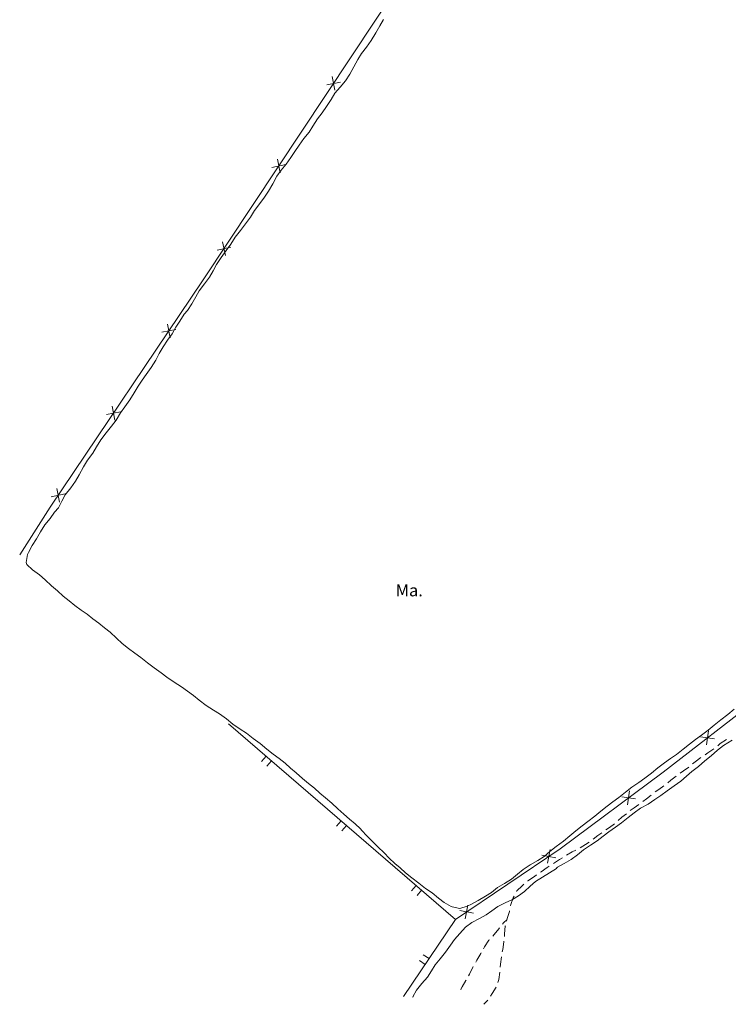
# Model space of a CAD drawing. Units: metres. Extents: x 363796 to 365157, y 4309186 to 4310844.
# Drawn here: x 363906 to 364006, y 4309281 to 4309420 of the extents above; entities that cross this region are included whole.
import ezdxf

# ---------------------------------------------------------------- set-up
doc = ezdxf.new("R2010")
doc.units = ezdxf.units.M
doc.header["$MEASUREMENT"] = 0
doc.layers.add('CARTOGRAFIA', color=7, linetype='Continuous', lineweight=20)
doc.styles.add('ARIAL', font='arial.ttf')

# ---------------------------------------------------------------- blocks, each defined once
blk = doc.blocks.new('CARTOGRAFIA')
at = {"layer": 'CARTOGRAFIA', "linetype": 'Continuous', "flags": 128}
for points in [[(-165.03, 273.44), (-174.73, 259.13), (-194.17, 230.03), (-218.5, 193.36), (-240.13, 161.23), (-244.43, 154.49), (-244.43, 154.5)], [(-193.04, 230.12), (-193.56, 229.24), (-194.14, 228.23), (-194.77, 227.18), (-195.44, 226.22), (-196.13, 225.35), (-196.65, 224.47), (-197.22, 223.45), (-197.79, 222.41), (-198.43, 221.46), (-199.16, 220.59), (-199.92, 219.72), (-200.43, 218.82), (-201.09, 217.83), (-201.72, 216.96), (-202.35, 216.12), (-203.04, 215.07), (-203.56, 214.21), (-204.28, 213.31), (-204.96, 212.4), (-205.59, 211.49), (-206.11, 210.63), (-206.78, 209.7), (-207.48, 208.84)], [(-199.12, 221.3), (-201.06, 220.9)], [(-200.29, 222.07), (-199.9, 220.13)], [(-208.03, 210.4), (-207.64, 208.46)], [(-207.48, 208.84), (-208.09, 207.99), (-208.69, 206.93), (-209.27, 205.89), (-209.84, 205.03), (-210.52, 204.14), (-211.25, 203.16), (-211.81, 202.23), (-212.53, 201.26), (-213.24, 200.32), (-213.98, 199.37), (-214.63, 198.4), (-215.26, 197.52), (-215.97, 196.52), (-216.61, 195.54), (-217.1, 194.63), (-217.62, 193.74), (-218.33, 192.79), (-219.07, 191.82), (-219.57, 190.95), (-220.1, 189.95), (-220.73, 189), (-221.22, 188.52), (-221.79, 187.52), (-222.37, 186.65), (-222.9, 185.75), (-223.56, 184.83), (-224.17, 183.89), (-224.74, 182.94), (-225.2, 182.01), (-225.84, 180.97), (-226.55, 180), (-227.13, 179.18), (-227.7, 178.32), (-228.24, 177.4), (-228.89, 176.41), (-229.59, 175.42), (-230.19, 174.57), (-230.81, 173.54), (-231.47, 172.7), (-232.21, 171.74), (-232.97, 170.75), (-233.59, 169.78), (-234.11, 168.89), (-234.85, 167.89), (-235.44, 166.93), (-236.02, 165.8), (-236.54, 164.91), (-237.23, 163.95), (-237.99, 162.99), (-238.47, 162.09), (-238.97, 161.14), (-239.5, 160.53), (-240.14, 159.63), (-240.88, 158.72), (-241.5, 157.74), (-242.06, 156.75), (-242.66, 155.84), (-243.21, 154.83), (-243.33, 154.54), (-243.51, 153.41), (-243.43, 153.12), (-242.64, 152.38), (-241.65, 151.66), (-240.83, 150.99), (-239.94, 150.14), (-239.1, 149.4), (-238.27, 148.66), (-237.44, 148.01), (-236.64, 147.36), (-235.76, 146.7), (-234.9, 146.14), (-234.1, 145.45), (-233.26, 144.83), (-232.46, 144.21), (-231.67, 143.57), (-230.77, 142.75), (-229.98, 141.96), (-229.05, 141.25), (-228.17, 140.61), (-227.32, 139.98), (-226.36, 139.24), (-225.45, 138.53), (-224.47, 137.84), (-223.64, 137.23), (-222.63, 136.52), (-221.59, 135.84), (-220.73, 135.24), (-219.9, 134.61), (-219.07, 133.96), (-218.1, 133.22), (-217.07, 132.56), (-216.2, 132.02), (-215.23, 131.33), (-214.34, 130.59), (-213.31, 129.86), (-212.41, 129.29), (-211.44, 128.55), (-210.48, 127.83), (-209.51, 127.03), (-208.62, 126.34)], [(-206.86, 209.63), (-208.8, 209.24)], [(-214.6, 197.97), (-216.55, 197.57)], [(-215.77, 198.74), (-215.38, 196.8)], [(-64.64, 193.43), (-90.61, 173.45), (-120.46, 149.89), (-140.02, 134.25), (-153.53, 123.81), (-168.08, 112.98), (-182.87, 103)], [(-223.55, 187.11), (-223.17, 185.16)], [(-222.39, 186.33), (-224.34, 185.95)], [(-231.37, 175.49), (-230.99, 173.55)], [(-230.21, 174.71), (-232.15, 174.33)], [(-238.03, 163.1), (-239.97, 162.72)], [(-239.19, 163.88), (-238.81, 161.94)], [(-208.62, 126.34), (-207.77, 125.71), (-206.95, 125.05), (-206.16, 124.35), (-205.38, 123.69), (-204.48, 122.92), (-203.63, 122.18), (-202.8, 121.52), (-202.03, 120.84), (-201.24, 120.17), (-200.34, 119.42), (-199.47, 118.6), (-198.64, 117.86), (-197.86, 117.15), (-197.05, 116.49), (-196.28, 115.79), (-196.12, 115.56), (-195.42, 114.78), (-194.57, 113.94), (-193.83, 113.24), (-192.95, 112.4), (-192.22, 111.63), (-191.46, 110.91), (-190.68, 110.28), (-189.93, 109.59), (-189.02, 108.85), (-188.07, 108.11), (-187.13, 107.34), (-186.16, 106.74), (-185.27, 106.01), (-184.45, 105.37), (-183.47, 104.83), (-183.32, 104.76), (-182.24, 104.54), (-181.22, 104.87), (-180.59, 105.16), (-179.65, 105.68), (-178.64, 106.26), (-177.8, 106.82), (-176.93, 107.51), (-175.95, 108.06), (-174.98, 108.68), (-174.13, 109.39), (-173.3, 110.07), (-172.31, 110.72), (-171.24, 111.3), (-170.34, 111.89), (-169.57, 112.6), (-168.64, 113.3), (-167.63, 114.04), (-166.73, 114.79), (-165.89, 115.51), (-164.98, 116.23), (-164.16, 116.84), (-163.21, 117.59), (-162.34, 118.31), (-161.45, 119), (-160.64, 119.61), (-159.8, 120.21), (-158.84, 120.95), (-157.95, 121.68), (-156.96, 122.36), (-156.13, 122.93), (-155.2, 123.66), (-154.3, 124.41), (-153.36, 125.12), (-152.49, 125.71), (-151.64, 126.29), (-150.7, 127.03), (-149.83, 127.76), (-148.95, 128.41), (-148.1, 129.01), (-147.2, 129.73), (-146.32, 130.45), (-145.4, 131.2), (-144.41, 131.94), (-143.49, 132.71)], [(-214.93, 130.62), (-182.87, 103), (-190.2, 92.09)], [(-147.14, 129.63), (-147.4, 127.67)], [(-143.81, 128.32), (-145.01, 127.57), (-145.87, 126.92), (-146.74, 126.11), (-147.63, 125.39), (-148.57, 124.61), (-149.49, 123.9), (-150.24, 123.22), (-151.05, 122.53), (-152, 121.88), (-152.99, 121.18), (-153.86, 120.52), (-154.72, 119.92), (-155.67, 119.3), (-156.73, 118.69), (-157.63, 118.03), (-158.47, 117.41), (-159.41, 116.65), (-160.25, 116.02), (-161.21, 115.37), (-161.99, 114.74), (-162.88, 114.11), (-163.79, 113.5), (-164.78, 112.83), (-165.64, 112.12), (-166.55, 111.48), (-167.52, 110.9), (-168.45, 110.39), (-168.61, 110.23), (-168.61, 110.2), (-169.59, 109.57), (-170.59, 108.94), (-171.58, 108.33), (-172.34, 107.67), (-173.12, 106.96), (-173.96, 106.33), (-174.84, 105.82), (-175.87, 105.32), (-176.88, 104.82), (-177.72, 104.21), (-178.55, 103.65), (-179.48, 103.13), (-180.55, 102.57), (-181.48, 101.89), (-182.26, 101), (-183.01, 100.18), (-183.58, 99.35), (-184.28, 98.36), (-185.06, 97.44), (-185.73, 96.56), (-186.26, 95.71), (-186.82, 94.83), (-187.64, 93.92), (-188.39, 92.98), (-188.88, 92.05), (-188.85, 91.99)], [(-146.29, 128.52), (-148.25, 128.77)], [(-144.61, 128.42), (-145.47, 127.83), (-145.83, 127.54)], [(-146.38, 127.11), (-147.24, 126.51), (-147.62, 126.26)], [(-209.63, 126.05), (-210.28, 125.29)], [(-209.52, 124.64), (-208.87, 125.4)], [(-148.2, 125.87), (-149.01, 125.28), (-149.39, 124.96)], [(-149.93, 124.51), (-150.67, 123.98), (-151.15, 123.64)], [(-151.72, 123.23), (-152.46, 122.65), (-152.89, 122.3)], [(-158.27, 121.15), (-158.56, 119.2)], [(-153.44, 121.87), (-154.17, 121.36), (-154.66, 121)], [(-157.43, 120.03), (-159.39, 120.32)], [(-155.22, 120.57), (-155.88, 120.04), (-156.4, 119.65)], [(-156.96, 119.23), (-157.64, 118.76), (-158.18, 118.36)], [(-199.02, 116.91), (-199.67, 116.16)], [(-158.74, 117.93), (-159.36, 117.45), (-159.89, 116.98)], [(-198.92, 115.5), (-198.26, 116.26)], [(-160.43, 116.52), (-161.1, 115.98), (-161.64, 115.64)], [(-162.22, 115.25), (-162.79, 114.84), (-163.41, 114.35)], [(-169.51, 112.86), (-169.89, 110.92)], [(-165.86, 112.79), (-166.38, 112.53), (-167.17, 112.08)], [(-163.98, 113.93), (-164.49, 113.57), (-165.24, 113.12)], [(-168.72, 111.7), (-170.67, 112.08)], [(-167.76, 111.7), (-168.16, 111.44), (-169.03, 110.9)], [(-169.62, 110.52), (-169.93, 110.32), (-170.79, 109.74), (-170.87, 109.69)], [(-171.44, 109.28), (-171.72, 109.08), (-172.65, 108.43), (-172.66, 108.42)], [(-188.41, 107.78), (-189.07, 107.02)], [(-188.31, 106.37), (-187.66, 107.12)], [(-173.2, 107.96), (-173.46, 107.74), (-174.21, 107.04), (-174.27, 106.93)], [(-174.59, 106.3), (-174.72, 106.06), (-175.05, 105.09), (-175.09, 104.89)], [(-181.11, 105.03), (-181.49, 103.09)], [(-180.33, 103.87), (-182.27, 104.25)], [(-176.22, 102.33), (-176.09, 102.49), (-175.59, 102.97)], [(-175.23, 104.21), (-175.25, 104.1), (-175.56, 103.11), (-175.65, 102.77)], [(-177.62, 100.64), (-177.42, 100.86), (-176.76, 101.68), (-176.67, 101.79)], [(-175.83, 102.09), (-175.84, 102.06), (-175.94, 100.94), (-175.97, 100.6)], [(-178.91, 98.86), (-178.76, 99.11), (-178.14, 100.07), (-178.09, 100.12)], [(-176.04, 99.9), (-176.04, 99.85), (-176.2, 98.75), (-176.26, 98.42)], [(-186.6, 97.45), (-187.43, 98.01)], [(-180.01, 96.96), (-179.85, 97.23), (-179.31, 98.18), (-179.26, 98.26)], [(-176.37, 97.73), (-176.51, 96.67), (-176.54, 96.24)], [(-187.98, 97.18), (-187.15, 96.62)], [(-181.04, 95.02), (-180.91, 95.27), (-180.43, 96.23), (-180.36, 96.35)], [(-176.59, 95.54), (-176.73, 94.51), (-176.88, 94.08)], [(-182.09, 93.1), (-182.1, 93.16), (-181.94, 93.47), (-181.4, 94.35), (-181.37, 94.4)], [(-177.12, 93.42), (-177.7, 92.51), (-177.92, 92.16)], [(-178.31, 91.57), (-178.85, 91)]]:
    blk.add_lwpolyline(points, dxfattribs=at)
at = {"layer": 'CARTOGRAFIA', "style": 'ARIAL'}
blk.add_text('Ma.', height=1.7, dxfattribs=at).set_placement((-191.32, 148.64))

msp = doc.modelspace()

# ---------------------------------------------------------------- block references
at = {"layer": 'CARTOGRAFIA', "color": 7, "lineweight": 0}
msp.add_blockref('CARTOGRAFIA', (364150, 4309189.97), dxfattribs=at)

doc.saveas('drawing.dxf')
